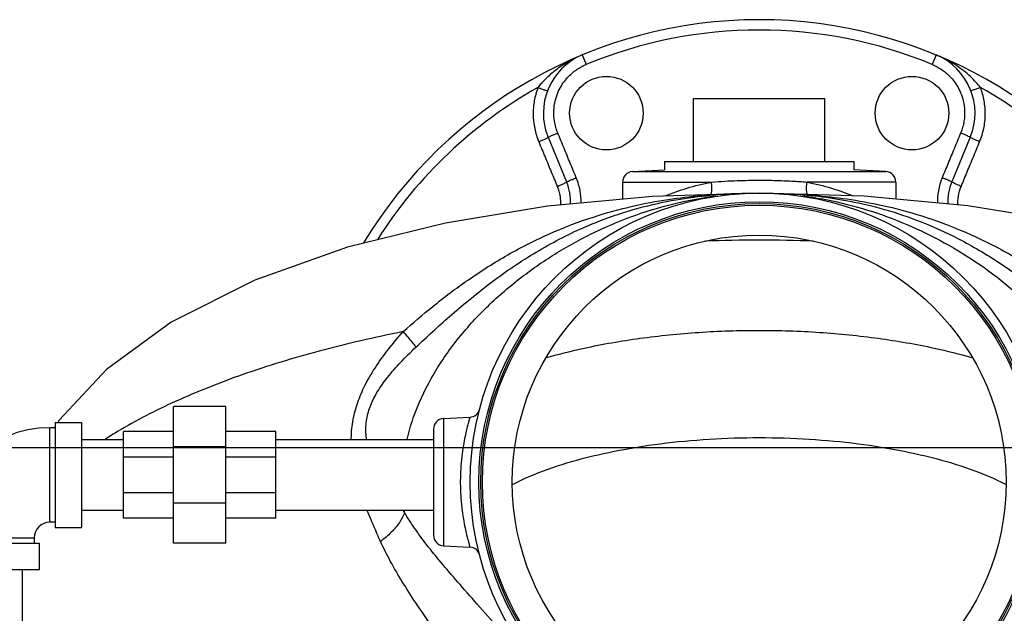
# Model space of a CAD drawing. Units: inches. Extents: x 0 to 35.2, y -1.6 to 28.7.
# Drawn here: x 21.3 to 24.2, y 21.5 to 23.3 of the extents above; entities that cross this region are included whole.
import ezdxf

# ---------------------------------------------------------------- set-up
doc = ezdxf.new("R2010")
doc.units = ezdxf.units.IN
doc.header["$LTSCALE"] = 1.87
doc.header["$MEASUREMENT"] = 0
doc.layers.get('0').update_dxf_attribs({"linetype": 'CONTINUOUS'})
doc.layers.add('02___PRT_ALL_AXES', color=7, linetype='CONTINUOUS')
doc.layers.add('11950-1', color=7, linetype='CONTINUOUS')

msp = doc.modelspace()

# ---------------------------------------------------------------- linework, layer by layer
at = {"color": 7, "linetype": 'Continuous'}
for p, q in [((22.968, 23.1676), (22.9797, 23.1392)), ((24.0204, 23.1676), (24.0086, 23.1392)), ((23.2989, 23.0379), (23.6895, 23.0379)), ((22.8665, 22.9226), (22.9215, 22.7898)), ((24.1218, 22.9226), (24.0668, 22.7898)), ((23.1175, 22.8207), (23.2129, 22.8257)), ((23.1175, 22.8207), (23.8708, 22.8207)), ((23.8708, 22.8207), (23.7754, 22.8257)), ((23.0879, 22.7895), (23.0879, 22.7384)), ((23.0879, 22.7895), (23.3518, 22.7895)), ((23.9004, 22.7895), (23.6366, 22.7895)), ((23.9004, 22.7895), (23.9004, 22.7384)), ((21.752, 21.7155), (21.752, 22.1217)), ((21.9082, 22.1217), (21.752, 22.1217)), ((21.9082, 21.7155), (21.9082, 22.1217)), ((22.555, 22.0863), (22.6339, 22.0905)), ((22.555, 22.0863), (22.555, 21.7082)), ((21.3848, 21.778), (21.3848, 22.0592)), ((21.4004, 22.0592), (21.3848, 22.0592)), ((21.4004, 22.0627), (21.3983, 22.0592)), ((21.4004, 22.0748), (21.4004, 21.7623)), ((21.4004, 22.0748), (21.4786, 22.0748)), ((21.4786, 22.0748), (21.4786, 21.7623)), ((22.5254, 22.0551), (22.5254, 21.7394)), ((21.4786, 22.0236), (21.6036, 22.0236)), ((21.6036, 21.7897), (21.6036, 22.0475)), ((21.752, 22.0475), (21.6036, 22.0475)), ((22.0567, 22.0475), (21.9082, 22.0475)), ((22.0567, 21.7897), (22.0567, 22.0475)), ((22.0567, 22.0236), (22.5254, 22.0236)), ((0, 22), (34, 22)), ((21.9082, 22.0027), (21.752, 22.0027)), ((21.752, 21.972), (21.6036, 21.972)), ((22.0567, 21.972), (21.9082, 21.972)), ((21.752, 21.8652), (21.6036, 21.8652)), ((22.0567, 21.8652), (21.9082, 21.8652)), ((21.9082, 21.8344), (21.752, 21.8344)), ((21.4786, 21.8136), (21.6036, 21.8136)), ((21.752, 21.7897), (21.6036, 21.7897)), ((22.0567, 21.7897), (21.9082, 21.7897)), ((22.0567, 21.8136), (22.5254, 21.8136)), ((21.4004, 21.778), (21.3848, 21.778)), ((21.4004, 21.7623), (21.4786, 21.7623)), ((21.3379, 21.7311), (21.0567, 21.7311)), ((21.3379, 21.7311), (21.3379, 21.7155)), ((21.0411, 21.7155), (21.3536, 21.7155)), ((21.3536, 21.6373), (21.3536, 21.7155)), ((21.9082, 21.7155), (21.752, 21.7155)), ((22.555, 21.7082), (22.6339, 21.7041)), ((21.0411, 21.6373), (21.3536, 21.6373)), ((21.3023, 21.6373), (21.3023, 20.1373))]:
    msp.add_line(p, q, dxfattribs=at)
for points in [[(23.4942, 22.7566), (23.1772, 22.7469), (22.8649, 22.7174), (22.5614, 22.6676), (22.27, 22.5957), (21.9939, 22.4982), (21.7451, 22.3725), (21.5525, 22.2321), (21.412, 22.0819), (21.4078, 22.0748)], [(25.7442, 21.6011), (25.7261, 21.7644), (25.6704, 21.927), (25.5729, 22.0863), (25.4282, 22.2389), (25.2298, 22.3806), (24.978, 22.505), (24.703, 22.6002), (24.4142, 22.6701), (24.1143, 22.7186), (23.8063, 22.7472), (23.4942, 22.7566)]]:
    msp.add_lwpolyline(points, dxfattribs=at)
for centre, radius, start, end in [((23.4942, 21.8973), 1.375, 31.1971, 148.8501), ((23.4942, 21.8973), 1.3443, 67.5, 112.5), ((23.0397, 22.9944), 0.1875, 112.5, 202.5), ((23.9486, 22.9944), 0.1875, 337.5, 67.5), ((23.4942, 21.8973), 1.3454, 119.2849, 147.5048), ((23.4942, 21.8973), 1.3454, 32.4811, 60.7151), ((23.1192, 22.7895), 0.0312, 93, 180), ((23.8692, 22.7895), 0.0312, 0, 87), ((22.7772, 22.73), 0.1562, 357.6811, 22.5), ((24.2112, 22.73), 0.1562, 157.5, 182.2405), ((22.6323, 22.1217), 0.0312, 273, 345.3751), ((22.5567, 22.0551), 0.0312, 93, 180), ((21.3848, 21.7311), 0.3281, 90, 180), ((21.3848, 21.7311), 0.0469, 90, 180), ((22.5567, 21.7394), 0.0312, 180, 267), ((22.6323, 21.6729), 0.0312, 14.6246, 87)]:
    msp.add_arc(centre, radius, start, end, dxfattribs=at)
for points, start_tangent, end_tangent in [([(22.968, 23.1676), (22.9425, 23.1559), (22.9202, 23.1435), (22.9006, 23.1308), (22.8837, 23.1182), (22.869, 23.1058), (22.8563, 23.0937), (22.8454, 23.0819), (22.8361, 23.0707)], (-0.923859, -0.382733), (-0.615734, -0.787954)), ([(24.0358, 23.1608), (24.0204, 23.1676)], (-0.90516, 0.42507), (-0.923834, 0.382794)), ([(22.8951, 22.9351), (22.8852, 22.9702), (22.8834, 23.0024), (22.8874, 23.0308), (22.8954, 23.0552), (22.9058, 23.0758), (22.9178, 23.0928), (22.9304, 23.1067), (22.9432, 23.1179), (22.9558, 23.1268), (22.968, 23.1338), (22.9797, 23.1392)], (-0.382405, 0.923995), (0.923883, 0.382676)), ([(24.0086, 23.1392), (24.0204, 23.1338), (24.0327, 23.1267), (24.0453, 23.1178), (24.0581, 23.1066), (24.0707, 23.0927), (24.0826, 23.0756), (24.0931, 23.055), (24.101, 23.0306), (24.105, 23.0022), (24.1032, 22.9701), (24.0932, 22.9351)], (0.923882, -0.382678), (-0.382388, -0.924002)), ([(24.1523, 23.0707), (24.1387, 23.0867), (24.1221, 23.1033), (24.1024, 23.12), (24.0792, 23.1366), (24.052, 23.1527), (24.0358, 23.1608)], (-0.61563, 0.788035), (-0.90516, 0.42507)), ([(22.8361, 23.0707), (22.8252, 23.0313), (22.8219, 22.99), (22.8264, 22.9488), (22.8385, 22.9093)], (-0.354887, -0.934909), (0.382747, -0.923853)), ([(22.8361, 23.0707), (22.8469, 23.0667), (22.8561, 23.0634), (22.8622, 23.0615), (22.8645, 23.061)], (0.935159, -0.354229), (0.355593, 0.934641)), ([(24.1523, 23.0707), (24.1414, 23.0667), (24.1323, 23.0634), (24.1261, 23.0615), (24.1239, 23.061)], (-0.935167, -0.354207), (-0.358521, 0.933522)), ([(24.1498, 22.9093), (24.162, 22.9487), (24.1665, 22.99), (24.1631, 23.0313), (24.1523, 23.0707)], (0.382829, 0.923819), (-0.35487, 0.934916)), ([(22.8665, 22.9226), (22.8686, 22.9237), (22.8748, 22.9265), (22.8841, 22.9305), (22.8951, 22.9351)], (-0.382709, 0.923869), (0.923864, 0.382721)), ([(22.9501, 22.8022), (22.932, 22.8459), (22.9137, 22.8902), (22.8951, 22.9351)], (-0.382614, 0.923908), (-0.382629, 0.923902)), ([(24.0932, 22.9351), (24.0747, 22.8902), (24.0563, 22.8459), (24.0382, 22.8022)], (-0.382629, -0.923902), (-0.382614, -0.923908)), ([(24.1218, 22.9226), (24.1197, 22.9237), (24.1136, 22.9265), (24.1043, 22.9305), (24.0932, 22.9351)], (0.382683, 0.92388), (-0.923864, 0.38272)), ([(22.8385, 22.9093), (22.8495, 22.914), (22.8586, 22.9181), (22.8646, 22.9212), (22.8665, 22.9226)], (0.923693, 0.383134), (-0.382683, 0.92388)), ([(22.8385, 22.9093), (22.8572, 22.8643), (22.8755, 22.82), (22.8936, 22.7765)], (0.382906, -0.923787), (0.382968, -0.923762)), ([(24.0948, 22.7765), (24.1128, 22.82), (24.1312, 22.8643), (24.1498, 22.9093)], (0.382968, 0.923762), (0.382906, 0.923787)), ([(24.1498, 22.9093), (24.1389, 22.914), (24.1298, 22.9181), (24.1238, 22.9212), (24.1218, 22.9226)], (-0.923696, 0.383127), (0.382633, 0.9239)), ([(22.8936, 22.7765), (22.9045, 22.7812), (22.9136, 22.7853), (22.9196, 22.7884), (22.9215, 22.7898)], (0.923667, 0.383196), (-0.382696, 0.923874)), ([(22.9215, 22.7898), (22.9236, 22.7909), (22.9298, 22.7937), (22.9391, 22.7976), (22.9501, 22.8022)], (-0.382684, 0.923879), (0.923862, 0.382725)), ([(22.9643, 22.7268), (22.9613, 22.7642), (22.9501, 22.8022)], (0.020151, 0.999797), (-0.382464, 0.92397)), ([(23.2144, 22.7481), (23.2791, 22.7712), (23.3518, 22.7895)], (0.925525, 0.378686), (0.980856, 0.194736)), ([(23.3509, 22.752), (23.3523, 22.7578), (23.3533, 22.7725), (23.3518, 22.7895)], (0.317101, 0.948392), (-0.154305, 0.988023)), ([(23.3518, 22.7895), (23.3917, 22.7922), (23.4288, 22.7939), (23.4628, 22.7948), (23.4942, 22.7951)], (0.99686, 0.07919), (1, 0.000001)), ([(23.4942, 22.7951), (23.5436, 22.7944), (23.5915, 22.7925), (23.6366, 22.7895)], (1, 0.000849), (0.99643, -0.084424)), ([(23.6374, 22.7521), (23.6361, 22.7578), (23.6351, 22.7725), (23.6366, 22.7895)], (-0.314153, 0.949372), (0.151655, 0.988433)), ([(23.6366, 22.7895), (23.7091, 22.7713), (23.7736, 22.7482)], (0.980861, -0.194711), (0.925737, -0.378168)), ([(24.0382, 22.8022), (24.027, 22.7639), (24.024, 22.7269)], (-0.382425, -0.923986), (0.019309, -0.999814)), ([(24.0668, 22.7898), (24.0647, 22.7909), (24.0586, 22.7937), (24.0493, 22.7976), (24.0382, 22.8022)], (0.382693, 0.923875), (-0.923863, 0.382723)), ([(24.0948, 22.7765), (24.0839, 22.7812), (24.0748, 22.7853), (24.0688, 22.7884), (24.0668, 22.7898)], (-0.923669, 0.383191), (0.382683, 0.92388)), ([(22.4349, 22.3447), (22.5234, 22.4197), (22.6278, 22.4982), (22.747, 22.5734), (22.8749, 22.6376), (23.0009, 22.6856), (23.1177, 22.7178), (23.2241, 22.7379), (23.3219, 22.7495), (23.4121, 22.7551), (23.4942, 22.7566)], (0.749619, 0.66187), (1, -0.000209)), ([(22.4733, 22.2989), (22.5729, 22.3896), (22.6901, 22.4858), (22.8227, 22.5763), (22.9609, 22.6493), (23.0905, 22.6989), (23.2066, 22.7293), (23.3116, 22.7464), (23.4075, 22.7545), (23.4923, 22.7566)], (0.730522, 0.68289), (1, 0.000875)), ([(22.8936, 22.7765), (22.9017, 22.7472), (22.9029, 22.7209)], (0.382706, -0.92387), (-0.061486, -0.998108)), ([(23.4942, 22.7566), (23.578, 22.755), (23.6689, 22.7492), (23.7674, 22.7374), (23.8744, 22.7169), (23.992, 22.6842), (24.1183, 22.6356), (24.2454, 22.5713), (24.3635, 22.4965), (24.4666, 22.4188), (24.5541, 22.3446)], (1, -0.000338), (0.749492, -0.662013)), ([(23.495, 22.7566), (23.5728, 22.7549), (23.6585, 22.7484), (23.7515, 22.7351), (23.853, 22.7122), (23.9652, 22.6754), (24.0867, 22.6207), (24.21, 22.5485), (24.3257, 22.465), (24.4277, 22.3792), (24.5156, 22.2987)], (1, -0.000391), (0.730274, -0.683154)), ([(24.0855, 22.7212), (24.0866, 22.7473), (24.0948, 22.7765)], (-0.059414, 0.998233), (0.382879, 0.923799)), ([(22.4467, 22.0238), (22.4653, 22.088), (22.519, 22.2059), (22.591, 22.3137), (22.677, 22.4106), (22.774, 22.4964), (22.8798, 22.5712), (22.9928, 22.6345), (23.1119, 22.6858), (23.2362, 22.7241), (23.365, 22.7484)], (0.227055, 0.973882), (0.99204, 0.125927)), ([(23.6232, 22.7484), (23.741, 22.7269), (23.8606, 22.6916), (23.9756, 22.6443), (24.085, 22.5859), (24.1882, 22.5168), (24.2837, 22.4375), (24.3698, 22.348), (24.4441, 22.2485), (24.5032, 22.1393), (24.5385, 22.0377)], (0.992074, -0.125654), (0.248836, -0.968546)), ([(23.6561, 22.6139), (23.4942, 22.6167), (23.3323, 22.6139)], (-0.999408, 0.034399), (-0.999408, -0.034399)), ([(22.4349, 22.3447), (22.1854, 22.2867), (21.9583, 22.217), (21.7572, 22.1368), (21.5858, 22.0476), (21.5502, 22.0255)], (-0.9806, -0.196021), (-0.841348, -0.540493)), ([(22.2808, 22.0236), (22.2809, 22.0294), (22.2864, 22.0832), (22.3002, 22.1345), (22.3217, 22.1849), (22.3515, 22.2365), (22.3895, 22.2899), (22.4349, 22.3447)], (0.004791, 0.999989), (0.663171, 0.748468)), ([(22.4733, 22.2989), (22.4637, 22.3116), (22.4508, 22.327), (22.4349, 22.3447)], (-0.573465, 0.81923), (-0.678021, 0.735043)), ([(22.8625, 22.268), (22.9734, 22.2957), (23.1394, 22.3249), (23.3145, 22.3427), (23.4942, 22.3486)], (0.961674, 0.274197), (1, 0.000023)), ([(23.4942, 22.3486), (23.6738, 22.3427), (23.8489, 22.3249), (24.0149, 22.2958), (24.1259, 22.268)], (1, -0.000023), (0.961674, -0.274196)), ([(22.3266, 22.0234), (22.3244, 22.0427), (22.3269, 22.0852), (22.3387, 22.1261), (22.3593, 22.1667), (22.3889, 22.2089), (22.4272, 22.2531), (22.4733, 22.2989)], (-0.157737, 0.987481), (0.730567, 0.682841)), ([(22.6339, 22.0905), (22.6336, 22.0895), (22.6327, 22.0864), (22.631, 22.0806), (22.6285, 22.0714), (22.625, 22.0578), (22.6206, 22.0391), (22.6156, 22.0142), (22.6106, 21.9817), (22.6067, 21.9414), (22.6052, 21.8973)], (0.289101, 0.957298), (-0.000163, -1)), ([(22.7599, 21.8904), (22.8249, 21.9201), (22.9363, 21.9584), (23.0629, 21.9891), (23.2002, 22.0115), (23.3453, 22.0251), (23.4942, 22.0297)], (0.889353, 0.457222), (1, 0.000006)), ([(23.4942, 22.0297), (23.643, 22.0251), (23.7881, 22.0115), (23.9254, 21.9891), (24.052, 21.9584), (24.1633, 21.9201), (24.2285, 21.8904)], (1, -0.000006), (0.889354, -0.45722)), ([(22.6052, 21.8973), (22.6067, 21.853), (22.6106, 21.8126), (22.6157, 21.7801), (22.6206, 21.7552), (22.625, 21.7366), (22.6285, 21.7231), (22.6311, 21.7138), (22.6327, 21.7081), (22.6336, 21.705), (22.6339, 21.7041)], (0.000156, -1), (-0.289088, 0.957303)), ([(22.3678, 21.721), (22.3397, 21.7854), (22.3284, 21.8134)], (-0.414896, 0.909869), (-0.363796, 0.931478)), ([(22.4394, 21.8066), (22.4242, 21.7773), (22.3998, 21.7482), (22.3678, 21.721)], (-0.338443, -0.940987), (-0.807445, -0.589943)), ([(22.4394, 21.8066), (22.4347, 21.8136)], (-0.567535, 0.823349), (-0.566981, 0.823731)), ([(22.4394, 21.8066), (22.4383, 21.8135)], (-0.166401, 0.986058), (-0.154514, 0.987991)), ([(22.7193, 21.463), (22.6557, 21.5344), (22.5973, 21.6009), (22.5472, 21.6595), (22.5047, 21.712), (22.4691, 21.7604), (22.4394, 21.8066)], (-0.66736, 0.744735), (-0.507971, 0.861374)), ([(22.639, 21.3055), (22.5767, 21.3899), (22.5205, 21.4686), (22.4726, 21.5387), (22.4317, 21.6027), (22.397, 21.6626), (22.3678, 21.721)], (-0.601751, 0.798684), (-0.414627, 0.909992))]:
    msp.add_spline(points, degree=3, dxfattribs=dict(at, start_tangent=start_tangent, end_tangent=end_tangent))
at = {"layer": '02___PRT_ALL_AXES', "color": 7, "linetype": 'Continuous'}
for p, q in [((23.2989, 22.8504), (23.2989, 23.0379)), ((23.6895, 22.8504), (23.6895, 23.0379)), ((23.2129, 22.8504), (23.2129, 22.8257)), ((23.2129, 22.8504), (23.7754, 22.8504)), ((23.7754, 22.8504), (23.7754, 22.8257))]:
    msp.add_line(p, q, dxfattribs=at)
at = {"layer": '11950-1', "color": 7, "linetype": 'Continuous'}
for centre, radius in [((23.0397, 22.9944), 0.1094), ((23.9486, 22.9944), 0.1094), ((23.4942, 21.8973), 0.8594), ((23.4942, 21.8973), 0.8339), ((23.4942, 21.8973), 0.8281), ((23.4942, 21.8973), 0.8231), ((23.4942, 21.8973), 0.7344)]:
    msp.add_circle(centre, radius, dxfattribs=at)

doc.saveas('drawing.dxf')
